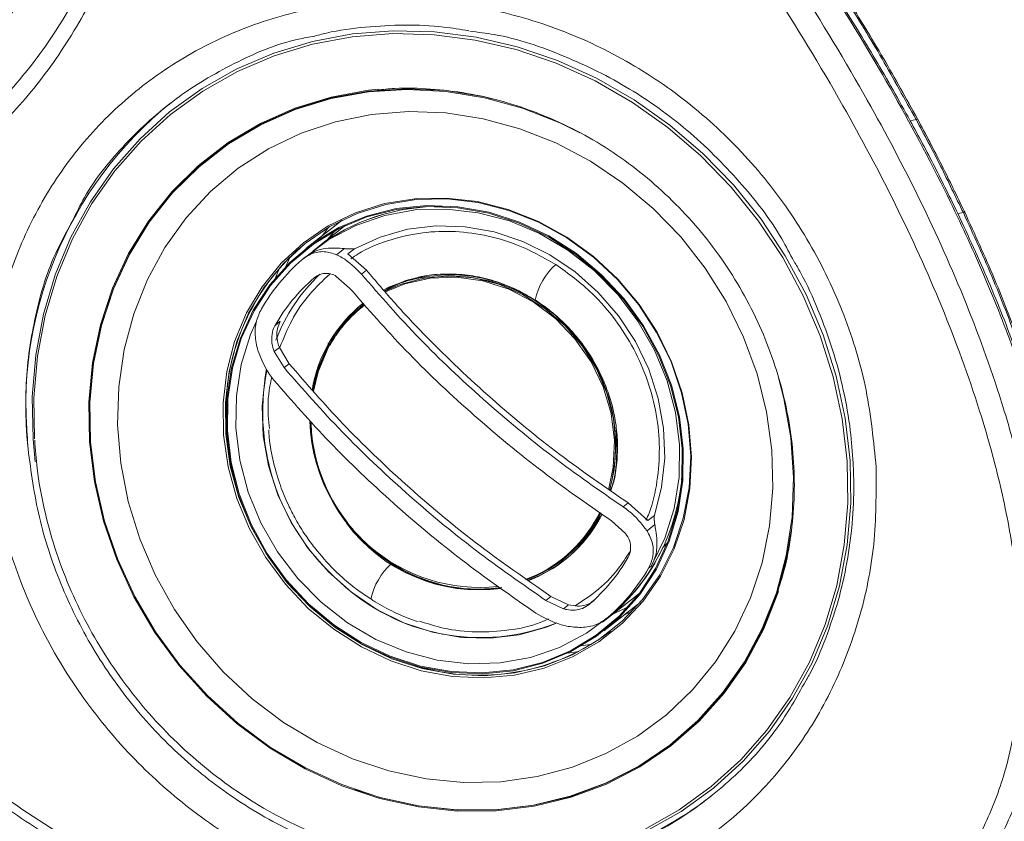
# Model space of a CAD drawing. Extents: x -87 to -37, y -24.7 to 10.1.
# Drawn here: x -54.6 to -51.5, y -19.3 to -16.8 of the extents above; entities that cross this region are included whole.
import ezdxf

# ---------------------------------------------------------------- set-up
doc = ezdxf.new("R2010")
doc.units = 0
doc.header["$LTSCALE"] = 0.75
doc.header["$MEASUREMENT"] = 0
doc.layers.get('0').update_dxf_attribs({"linetype": 'CONTINUOUS'})

msp = doc.modelspace()

# ---------------------------------------------------------------- linework, layer by layer
at = {"color": 7, "linetype": 'Continuous', "lineweight": 15}
for p, q in [((-51.7583, -17.1144), (-51.7394, -17.1109)), ((-51.6088, -17.4058), (-51.5916, -17.4027)), ((-53.5399, -17.4262), (-53.6537, -17.515)), ((-53.53, -17.4432), (-53.6218, -17.5147)), ((-53.584, -17.45), (-53.6011, -17.474)), ((-53.5617, -17.4589), (-53.5848, -17.4858)), ((-53.6218, -17.5147), (-53.6312, -17.522)), ((-53.5573, -17.5347), (-53.5328, -17.5156)), ((-53.5218, -17.5322), (-53.5011, -17.5161)), ((-53.4637, -17.5829), (-53.5218, -17.5322)), ((-53.7166, -17.5712), (-53.7042, -17.5433)), ((-53.653, -17.54), (-53.6618, -17.5469)), ((-53.4797, -17.5954), (-53.4637, -17.5829)), ((-53.5583, -17.6024), (-53.5165, -17.639)), ((-53.3312, -17.613), (-53.3203, -17.6099)), ((-53.3302, -17.6127), (-53.3312, -17.613)), ((-53.7339, -17.7433), (-53.7502, -17.756)), ((-53.579, -17.8162), (-53.5826, -17.8215)), ((-53.7526, -17.8384), (-53.7365, -17.8258)), ((-53.722, -17.8885), (-53.7526, -17.8384)), ((-53.7061, -17.8761), (-53.7365, -17.8258)), ((-53.5856, -17.8271), (-53.587, -17.8298)), ((-53.7061, -17.8761), (-53.722, -17.8885)), ((-54.3266, -18.1503), (-54.3265, -18.1513)), ((-52.4729, -18.2146), (-52.4753, -18.2403)), ((-52.488, -18.3223), (-52.4817, -18.2994)), ((-52.7395, -18.3568), (-52.7319, -18.3419)), ((-52.6585, -18.3251), (-52.6425, -18.3126)), ((-52.5812, -18.368), (-52.6425, -18.3126)), ((-52.4892, -18.3382), (-52.4966, -18.3649)), ((-52.488, -18.3223), (-52.4895, -18.3234)), ((-52.488, -18.3223), (-52.486, -18.3231)), ((-52.4878, -18.3213), (-52.4859, -18.3226)), ((-52.7386, -18.3734), (-52.7449, -18.3836)), ((-52.7386, -18.3734), (-52.7381, -18.3725)), ((-52.7358, -18.357), (-52.7291, -18.344)), ((-52.6953, -18.3687), (-52.6513, -18.4083)), ((-52.5605, -18.3519), (-52.5812, -18.368)), ((-52.4957, -18.3653), (-52.4966, -18.3649)), ((-52.5837, -18.3998), (-52.5592, -18.3807)), ((-52.579, -18.5175), (-52.5703, -18.5107)), ((-52.9008, -18.6182), (-52.8849, -18.6058)), ((-52.8456, -18.6443), (-52.9008, -18.6182)), ((-52.8295, -18.6317), (-52.8849, -18.6058)), ((-52.7142, -18.6791), (-52.6201, -18.6058)), ((-52.6076, -18.5957), (-52.6201, -18.6058)), ((-52.6201, -18.6058), (-52.6081, -18.5964)), ((-52.8456, -18.6443), (-52.8295, -18.6317)), ((-52.7195, -18.7136), (-52.6056, -18.6248)), ((-52.7236, -18.6865), (-52.7142, -18.6791)), ((-52.7106, -18.6753), (-52.7018, -18.6684)), ((-52.7055, -18.6711), (-52.6968, -18.6643)), ((-52.7023, -18.6676), (-52.6968, -18.6643)), ((-52.7569, -18.7552), (-52.7894, -18.7608)), ((-53.5008, -19.2106), (-53.4999, -19.211))]:
    msp.add_line(p, q, dxfattribs=at)
at = {"color": 8, "linetype": 'Continuous', "lineweight": 15}
for p, q in [((-52.9252, -17.6834), (-52.9318, -17.6783)), ((-52.7915, -17.8078), (-52.8471, -17.746)), ((-52.4894, -18.3392), (-52.4949, -18.345)), ((-52.7383, -18.3593), (-52.7298, -18.3434)), ((-52.7248, -18.3483), (-52.7296, -18.3574))]:
    msp.add_line(p, q, dxfattribs=at)
at = {"color": 7, "linetype": 'Continuous', "lineweight": 15, "flags": 128}
for points in [[(-54.5028, -18.1842), (-54.5094, -18.1132), (-54.5116, -17.9804), (-54.5006, -17.8493), (-54.4766, -17.7213), (-54.4397, -17.5977), (-54.3904, -17.4796), (-54.3292, -17.3685), (-54.2567, -17.2653), (-54.1737, -17.1711), (-54.0809, -17.087), (-53.9794, -17.0137), (-53.8702, -16.9521), (-53.7544, -16.9027), (-53.6332, -16.8661), (-53.5078, -16.8426), (-53.3796, -16.8325), (-53.2498, -16.8359), (-53.1198, -16.8527), (-52.9909, -16.8829), (-52.8645, -16.9259), (-52.7417, -16.9816), (-52.624, -17.0491), (-52.5124, -17.128), (-52.4082, -17.2172), (-52.3125, -17.316), (-52.2261, -17.4234), (-52.15, -17.5381), (-52.0849, -17.6592), (-52.0316, -17.7852), (-51.9906, -17.9149), (-51.9623, -18.047), (-51.9469, -18.1801), (-51.9447, -18.3129), (-51.9557, -18.4439), (-51.9797, -18.572), (-52.0166, -18.6956), (-52.0658, -18.8136), (-52.127, -18.9248), (-52.1995, -19.028), (-52.2826, -19.1221), (-52.3753, -19.2063), (-52.4769, -19.2795), (-52.5861, -19.3412)], [(-54.5044, -18.1118), (-54.5064, -17.983), (-54.4954, -17.8526), (-54.4716, -17.7254), (-54.4349, -17.6024), (-54.3859, -17.485), (-54.3251, -17.3745), (-54.253, -17.2719), (-54.1704, -17.1783), (-54.0782, -17.0946), (-53.9772, -17.0218), (-53.8686, -16.9605), (-53.7535, -16.9114), (-53.633, -16.875), (-53.5083, -16.8516), (-53.3808, -16.8416), (-53.2518, -16.845), (-53.1225, -16.8617), (-52.9943, -16.8917), (-52.8686, -16.9345), (-52.7466, -16.9898), (-52.6295, -17.057), (-52.5186, -17.1353), (-52.415, -17.2241), (-52.3197, -17.3224), (-52.2338, -17.4291), (-52.1582, -17.5432), (-52.0935, -17.6635), (-52.0405, -17.7888), (-51.9997, -17.9178), (-51.9715, -18.0492), (-51.9563, -18.1815), (-51.9541, -18.3135), (-51.965, -18.4439), (-51.9889, -18.5712), (-52.0255, -18.6941), (-52.0745, -18.8115), (-52.1354, -18.922), (-52.2075, -19.0246), (-52.29, -19.1182), (-52.3823, -19.2019), (-52.4832, -19.2747), (-52.5918, -19.336)], [(-54.3266, -18.1503), (-54.329, -18.1207), (-54.331, -17.9964), (-54.3195, -17.8739), (-54.2948, -17.7548), (-54.2571, -17.6403), (-54.2069, -17.532), (-54.1448, -17.4312), (-54.0716, -17.339), (-53.9881, -17.2566), (-53.8953, -17.185), (-53.7945, -17.125), (-53.6867, -17.0775), (-53.5734, -17.0429), (-53.4558, -17.0217), (-53.3355, -17.0141), (-53.2138, -17.0203), (-53.0923, -17.0401), (-53.0306, -17.0555)], [(-53.5408, -19.199), (-53.6558, -19.1463), (-53.7656, -19.0814), (-53.8688, -19.0052), (-53.9643, -18.9186), (-54.0508, -18.8226), (-54.1273, -18.7184), (-54.1929, -18.6072), (-54.2467, -18.4904), (-54.2882, -18.3695), (-54.3168, -18.2458), (-54.3322, -18.1209), (-54.3341, -17.9963), (-54.3226, -17.8735), (-54.2978, -17.7541), (-54.2601, -17.6393), (-54.2097, -17.5308), (-54.1475, -17.4297), (-54.0741, -17.3373), (-53.9903, -17.2547), (-53.8974, -17.1829), (-53.7963, -17.1228), (-53.6882, -17.0751), (-53.5746, -17.0404), (-53.4568, -17.0192), (-53.4256, -17.0159)], [(-53.5405, -19.1957), (-53.655, -19.1433), (-53.7644, -19.0787), (-53.8673, -19.0027), (-53.9624, -18.9164), (-54.0486, -18.8208), (-54.1248, -18.7169), (-54.1902, -18.6062), (-54.2438, -18.4898), (-54.2851, -18.3693), (-54.3136, -18.2461), (-54.329, -18.1217), (-54.3309, -17.9975), (-54.3195, -17.8752), (-54.2948, -17.7562), (-54.2571, -17.6419), (-54.207, -17.5337), (-54.1449, -17.433), (-54.0718, -17.3409), (-53.9884, -17.2586), (-53.8958, -17.1871), (-53.795, -17.1272), (-53.6874, -17.0797), (-53.5742, -17.0451), (-53.4568, -17.024), (-53.3366, -17.0164), (-53.2151, -17.0226), (-53.0937, -17.0424), (-52.974, -17.0755), (-52.8574, -17.1217), (-52.7947, -17.1527)], [(-53.5076, -19.1146), (-53.618, -19.0637), (-53.7233, -19.0008), (-53.8219, -18.9266), (-53.9126, -18.8421), (-53.9943, -18.7484), (-54.0658, -18.6468), (-54.1263, -18.5385), (-54.1749, -18.425), (-54.211, -18.3077), (-54.2341, -18.1883), (-54.244, -18.0681), (-54.2404, -17.9489), (-54.2235, -17.8321), (-54.1935, -17.7194), (-54.1508, -17.612), (-54.0959, -17.5115), (-54.0295, -17.4192), (-53.9525, -17.3362), (-53.8659, -17.2637), (-53.7708, -17.2026), (-53.6685, -17.1537), (-53.5604, -17.1176), (-53.4477, -17.0947), (-53.332, -17.0855), (-53.2149, -17.09), (-53.0977, -17.1082), (-52.9821, -17.1397), (-52.8695, -17.1843), (-52.7615, -17.2413), (-52.6594, -17.31), (-52.5646, -17.3895), (-52.4782, -17.4787), (-52.4015, -17.5765), (-52.3354, -17.6817), (-52.2808, -17.7927), (-52.2384, -17.9083), (-52.2087, -18.0269), (-52.1922, -18.1469), (-52.189, -18.2667), (-52.1993, -18.3849), (-52.2227, -18.4999), (-52.2592, -18.6101), (-52.3081, -18.7142), (-52.3689, -18.8108), (-52.4407, -18.8986), (-52.5226, -18.9764), (-52.6136, -19.0434), (-52.7124, -19.0985), (-52.8178, -19.1411), (-52.9284, -19.1706), (-53.0427, -19.1866), (-53.1594, -19.189), (-53.2767, -19.1776), (-53.3933, -19.1527), (-53.5076, -19.1146)], [(-51.7394, -17.1109), (-51.7381, -17.1102), (-51.737, -17.1096), (-51.7361, -17.1092), (-51.7355, -17.1088), (-51.7351, -17.1087), (-51.735, -17.1086), (-51.7351, -17.1087), (-51.7355, -17.1089)], [(-53.3875, -18.8074), (-53.4797, -18.764), (-53.5664, -18.7088), (-53.6463, -18.643), (-53.7178, -18.5676), (-53.7797, -18.484), (-53.8309, -18.3937), (-53.8705, -18.2983), (-53.8977, -18.1996), (-53.9121, -18.0992), (-53.9135, -17.999), (-53.9017, -17.9007), (-53.877, -17.8061), (-53.8399, -17.717), (-53.7911, -17.6348), (-53.7312, -17.5611), (-53.6616, -17.4972), (-53.5833, -17.4442), (-53.4979, -17.403), (-53.4067, -17.3744), (-53.3115, -17.3589), (-53.2139, -17.3568), (-53.1157, -17.3681), (-53.0187, -17.3927), (-52.9245, -17.43), (-52.8348, -17.4794), (-52.7514, -17.54), (-52.6755, -17.6108), (-52.6086, -17.6905), (-52.552, -17.7776), (-52.5065, -17.8706), (-52.473, -17.9679), (-52.4521, -18.0677), (-52.4442, -18.1682), (-52.4494, -18.2677), (-52.4677, -18.3643), (-52.4986, -18.4564), (-52.5417, -18.5422), (-52.5962, -18.6203), (-52.6611, -18.6893), (-52.7352, -18.7479), (-52.8172, -18.7951), (-52.9058, -18.8301), (-52.9992, -18.8522), (-53.0958, -18.861), (-53.1939, -18.8564), (-53.2917, -18.8384), (-53.3875, -18.8074)], [(-53.3837, -18.801), (-53.4753, -18.7578), (-53.5615, -18.703), (-53.6408, -18.6376), (-53.7118, -18.5627), (-53.7733, -18.4796), (-53.8242, -18.3899), (-53.8635, -18.2952), (-53.8906, -18.1971), (-53.9049, -18.0973), (-53.9062, -17.9978), (-53.8945, -17.9002), (-53.8701, -17.8062), (-53.8332, -17.7177), (-53.7846, -17.636), (-53.7252, -17.5628), (-53.656, -17.4993), (-53.5783, -17.4466), (-53.4933, -17.4057), (-53.4028, -17.3773), (-53.3082, -17.3619), (-53.2113, -17.3598), (-53.1137, -17.3711), (-53.0173, -17.3955), (-52.9237, -17.4325), (-52.8347, -17.4816), (-52.7517, -17.5418), (-52.6764, -17.6122), (-52.6099, -17.6913), (-52.5536, -17.7779), (-52.5084, -17.8703), (-52.4752, -17.967), (-52.4544, -18.0661), (-52.4466, -18.166), (-52.4518, -18.2648), (-52.4699, -18.3608), (-52.5007, -18.4522), (-52.5435, -18.5375), (-52.5976, -18.6151), (-52.662, -18.6836), (-52.7357, -18.7419), (-52.8172, -18.7888), (-52.9051, -18.8235), (-52.9979, -18.8454), (-53.0939, -18.8542), (-53.1913, -18.8496), (-53.2885, -18.8317), (-53.3837, -18.801)], [(-52.9834, -17.4324), (-53.079, -17.4016), (-53.1766, -17.3841), (-53.2743, -17.3803), (-53.3705, -17.3901), (-53.4632, -17.4133), (-53.5507, -17.4497), (-53.6315, -17.4984), (-53.704, -17.5586), (-53.7668, -17.6292), (-53.8189, -17.7087), (-53.8591, -17.7959), (-53.8868, -17.889), (-53.9015, -17.9862), (-53.9029, -18.0859), (-53.8909, -18.186), (-53.8658, -18.2849), (-53.8281, -18.3806), (-53.7784, -18.4713), (-53.7177, -18.5553), (-53.647, -18.6312), (-53.5678, -18.6974), (-53.4816, -18.7527), (-53.3898, -18.7962), (-53.2942, -18.8269), (-53.1966, -18.8444), (-53.0989, -18.8483), (-53.0027, -18.8385), (-52.91, -18.8152), (-52.8225, -18.7788), (-52.7417, -18.7301), (-52.6692, -18.6699), (-52.6064, -18.5994), (-52.5543, -18.5198), (-52.5141, -18.4326), (-52.4864, -18.3396), (-52.4717, -18.2423), (-52.4703, -18.1427), (-52.4823, -18.0425), (-52.5074, -17.9436), (-52.5451, -17.848), (-52.5948, -17.7573), (-52.6556, -17.6732), (-52.7262, -17.5974), (-52.8054, -17.5312), (-52.8916, -17.4758), (-52.9834, -17.4324)], [(-52.9843, -17.4352), (-53.0795, -17.4046), (-53.1766, -17.3872), (-53.274, -17.3833), (-53.3697, -17.3931), (-53.462, -17.4163), (-53.5492, -17.4524), (-53.6297, -17.501), (-53.7018, -17.5609), (-53.7644, -17.6312), (-53.8162, -17.7104), (-53.8563, -17.7972), (-53.8839, -17.8899), (-53.8986, -17.9867), (-53.8999, -18.086), (-53.888, -18.1858), (-53.863, -18.2842), (-53.8254, -18.3795), (-53.7759, -18.4698), (-53.7154, -18.5535), (-53.6451, -18.629), (-53.5663, -18.6949), (-53.4803, -18.7501), (-53.3889, -18.7933), (-53.2937, -18.824), (-53.1966, -18.8414), (-53.0992, -18.8452), (-53.0035, -18.8355), (-52.9112, -18.8123), (-52.824, -18.7761), (-52.7435, -18.7276), (-52.6714, -18.6676), (-52.6088, -18.5973), (-52.557, -18.5181), (-52.5169, -18.4313), (-52.4893, -18.3386), (-52.4746, -18.2418), (-52.4733, -18.1425), (-52.4852, -18.0428), (-52.5102, -17.9443), (-52.5478, -17.8491), (-52.5973, -17.7587), (-52.6578, -17.675), (-52.7281, -17.5995), (-52.8069, -17.5336), (-52.8929, -17.4785), (-52.9843, -17.4352)], [(-52.5703, -18.5107), (-52.5279, -18.4235), (-52.4986, -18.3298), (-52.4831, -18.2316), (-52.4816, -18.1308), (-52.4941, -18.0294), (-52.5205, -17.9296), (-52.5601, -17.8333), (-52.6121, -17.7425), (-52.6756, -17.659), (-52.7493, -17.5845), (-52.8316, -17.5204), (-52.9208, -17.4682), (-53.0153, -17.4288), (-53.113, -17.4031), (-53.212, -17.3915), (-53.3104, -17.3943), (-53.406, -17.4115), (-53.497, -17.4426), (-53.5816, -17.4872), (-53.658, -17.5442)], [(-51.5882, -17.3995), (-51.5876, -17.3995), (-51.5874, -17.3995), (-51.5874, -17.3997), (-51.5877, -17.4001), (-51.5882, -17.4005), (-51.5891, -17.4011), (-51.5902, -17.4018), (-51.5916, -17.4027)], [(-53.5011, -17.5161), (-53.4207, -17.4791), (-53.3349, -17.455), (-53.2453, -17.4442), (-53.154, -17.447), (-53.0627, -17.4633), (-52.9736, -17.4927), (-52.8883, -17.5347), (-52.8087, -17.5883), (-52.7365, -17.6525), (-52.6731, -17.7259), (-52.62, -17.8069), (-52.5782, -17.8938), (-52.5486, -17.9849), (-52.5318, -18.0782), (-52.5282, -18.1718), (-52.5378, -18.2637), (-52.5605, -18.3519)], [(-53.7488, -17.6066), (-53.7447, -17.5965), (-53.7354, -17.575)], [(-53.409, -17.6447), (-53.3398, -17.6157), (-53.2765, -17.6004)], [(-52.7002, -18.27), (-52.6868, -18.2091), (-52.6814, -18.1292), (-52.689, -18.0483), (-52.7095, -17.9685), (-52.7423, -17.8921), (-52.7865, -17.8211), (-52.8408, -17.7574), (-52.9039, -17.7028), (-52.9739, -17.6588), (-53.049, -17.6266), (-53.1272, -17.6071), (-53.2062, -17.6007), (-53.284, -17.6077), (-53.3584, -17.6278), (-53.4057, -17.6486)], [(-52.7034, -18.2678), (-52.6895, -18.2009), (-52.6857, -18.1168), (-52.6964, -18.0319), (-52.7212, -17.9488), (-52.7594, -17.8701), (-52.8098, -17.7981), (-52.8709, -17.735), (-52.9408, -17.6827), (-53.0174, -17.6429), (-53.0984, -17.6168), (-53.1813, -17.605), (-53.2636, -17.6081), (-53.3428, -17.6258), (-53.4035, -17.6509)], [(-52.6968, -18.6643), (-52.7732, -18.7213), (-52.8578, -18.7658), (-52.9488, -18.797), (-53.0444, -18.8141), (-53.1428, -18.817), (-53.2418, -18.8054), (-53.3395, -18.7796), (-53.434, -18.7403), (-53.5232, -18.688), (-53.6055, -18.624), (-53.6792, -18.5495), (-53.7427, -18.466), (-53.7947, -18.3751), (-53.8344, -18.2788), (-53.8607, -18.179), (-53.8732, -18.0777), (-53.8717, -17.9769), (-53.8562, -17.8787), (-53.8269, -17.785), (-53.8094, -17.7448)], [(-53.576, -17.8176), (-53.576, -17.8168), (-53.5765, -17.8158), (-53.5776, -17.8146), (-53.5791, -17.8135), (-53.5808, -17.8126), (-53.5824, -17.812), (-53.5839, -17.8117), (-53.5851, -17.8118)], [(-53.6331, -17.9594), (-53.6175, -17.8956), (-53.5852, -17.8199)], [(-53.5841, -17.8242), (-53.6148, -17.8955), (-53.631, -17.9595)], [(-53.5834, -17.8268), (-53.6153, -17.9019), (-53.6302, -17.9621)], [(-53.5852, -17.8199), (-53.5849, -17.8198), (-53.5845, -17.8199), (-53.584, -17.8201), (-53.5835, -17.8203), (-53.5831, -17.8206), (-53.5828, -17.8209), (-53.5826, -17.8212), (-53.5826, -17.8215)], [(-52.8706, -18.6906), (-52.8987, -18.7017), (-52.9846, -18.7259), (-53.0741, -18.7367), (-53.1655, -18.7339), (-53.2567, -18.7176), (-53.3459, -18.6882), (-53.4312, -18.6462), (-53.5107, -18.5926), (-53.583, -18.5284), (-53.6463, -18.455), (-53.6994, -18.374), (-53.7412, -18.287), (-53.7708, -18.1959), (-53.7876, -18.1026), (-53.7912, -18.0091), (-53.7816, -17.9172), (-53.7769, -17.8937)], [(-52.1714, -17.9204), (-52.1547, -17.9849), (-52.1327, -18.1089), (-52.1241, -18.2333), (-52.1288, -18.3568), (-52.1469, -18.4776), (-52.1781, -18.5945), (-52.2221, -18.7059), (-52.2783, -18.8105), (-52.346, -18.907), (-52.4244, -18.9943), (-52.5125, -19.0714), (-52.6094, -19.1372), (-52.7137, -19.1909), (-52.8243, -19.232), (-52.9398, -19.2599), (-53.0587, -19.2743), (-53.1798, -19.275), (-53.3014, -19.262), (-53.4221, -19.2355), (-53.5405, -19.1957)], [(-52.7321, -18.3558), (-52.7318, -18.3558), (-52.7314, -18.3558), (-52.7309, -18.356), (-52.7304, -18.3563), (-52.73, -18.3566), (-52.7297, -18.3569), (-52.7296, -18.3572), (-52.7296, -18.3574)], [(-52.1313, -18.4003), (-52.1444, -18.4771), (-52.1757, -18.594), (-52.2197, -18.7056), (-52.2759, -18.8103), (-52.3437, -18.907), (-52.4222, -18.9944), (-52.5105, -19.0715), (-52.6074, -19.1374), (-52.7119, -19.1912), (-52.8226, -19.2324), (-52.9382, -19.2603), (-53.0573, -19.2747), (-53.1785, -19.2754), (-53.3003, -19.2624), (-53.4211, -19.2359), (-53.4999, -19.211)], [(-52.1709, -18.5877), (-52.1734, -18.5955), (-52.2175, -18.7073), (-52.2739, -18.8123), (-52.3419, -18.9092), (-52.4206, -18.9968), (-52.509, -19.0741), (-52.6062, -19.1402), (-52.711, -19.1941), (-52.8219, -19.2354), (-52.9379, -19.2634), (-53.0573, -19.2778), (-53.1787, -19.2785), (-53.3008, -19.2655), (-53.422, -19.2389), (-53.5408, -19.199)], [(-52.6936, -18.6624), (-52.6552, -18.6445), (-52.6427, -18.638)], [(-52.6553, -18.6636), (-52.6358, -18.6555), (-52.6315, -18.6537)], [(-52.7977, -18.7782), (-52.8247, -18.7824), (-52.8316, -18.7834)]]:
    msp.add_lwpolyline(points, dxfattribs=at)
at = {"color": 8, "linetype": 'Continuous', "lineweight": 15, "flags": 128}
msp.add_lwpolyline([(-53.4088, -17.6444), (-53.3911, -17.6356), (-53.3312, -17.613)], dxfattribs=at)
at = {"color": 7, "linetype": 'Continuous', "lineweight": 15}
for centre, radius, start, end in [((-53.3115, -18.0094), 1.2209, 128.8102, 186.3071), ((-53.2368, -18.0139), 0.6304, 88.9111, 127.6426), ((-53.236, -18.0163), 0.6329, 88.9892, 127.5645), ((-53.2249, -18.0252), 0.6798, 128.6442, 183.0872), ((-53.2595, -18.0152), 0.6176, 131.2516, 149.7948), ((-53.2179, -18.008), 0.5687, 133.571, 158.7591), ((-53.2631, -18.0325), 0.5601, 130.629, 150.4174), ((-53.2002, -18.1021), 0.5001, 38.9422, 102.5507), ((-53.2092, -18.0216), 0.4267, 128.2055, 151.781), ((-53.2113, -18.0243), 0.4231, 127.7523, 151.7843), ((-53.2127, -18.0256), 0.4207, 127.4609, 151.79), ((-53.5816, -17.8249), 0.00259, 163.9889, 225.4768), ((-53.0856, -18.0292), 0.7033, 169.181, 229.0655), ((-53.0997, -18.039), 0.5406, 182.0278, 218.3344), ((-53.0973, -18.0394), 0.5414, 182.4589, 218.1413), ((-53.1077, -18.0476), 0.5299, 181.7434, 276.086), ((-53.1134, -18.1769), 0.6416, 308.4775, 356.6333), ((-53.1091, -18.1588), 0.4193, 290.0554, 331.8203), ((-53.1076, -18.1577), 0.4218, 290.0004, 331.8008), ((-52.7373, -18.3504), 0.00679, 251.1547, 282.8845), ((-53.1093, -18.0653), 0.5202, 216.7177, 277.5638), ((-53.0949, -18.1919), 0.6183, 308.0036, 335.1086), ((-53.1302, -18.206), 0.5601, 310.6291, 330.4173), ((-53.1127, -18.2067), 0.6176, 311.2516, 329.7948), ((-53.1064, -18.0915), 0.6432, 226.8247, 291.8624), ((-53.1101, -18.1704), 0.6823, 252.8874, 307.1144), ((-53.0989, -18.305), 1.1714, 271.574, 307.7025)]:
    msp.add_arc(centre, radius, start, end, dxfattribs=at)
at = {"color": 8, "linetype": 'Continuous', "lineweight": 15}
for centre, radius, start, end in [((-52.7279, -17.7215), 0.2114, 132.233, 167.7468), ((-53.1997, -18.0311), 0.4405, 128.4889, 170.6863), ((-53.2068, -18.1323), 0.5246, 344.7901, 41.0573), ((-53.0917, -18.0375), 0.5499, 182.0225, 237.7201), ((-53.1043, -18.1566), 0.4251, 290.41, 331.8138), ((-53.0835, -18.0313), 0.5581, 217.919, 237.3795), ((-53.1051, -18.1575), 0.4253, 290.2587, 327.8799), ((-53.242, -18.6598), 0.2129, 132.3231, 167.5814), ((-53.1135, -18.0875), 0.496, 236.7693, 278.6194), ((-53.1125, -18.0868), 0.4958, 236.7517, 277.2514)]:
    msp.add_arc(centre, radius, start, end, dxfattribs=at)
at = {"color": 7, "linetype": 'Continuous', "lineweight": 15}
msp.add_ellipse((-52.9103, -17.8961), major_axis=(1.8707, 1.8924), ratio=0.247792, start_param=4.663154, end_param=4.670969, dxfattribs=at)
for points, knots in [([(-52.639, -13.5206), (-52.6147, -13.5373), (-52.5319, -13.5941), (-52.3965, -13.702), (-52.2331, -13.8434), (-52.0765, -13.995), (-51.9267, -14.1555), (-51.7842, -14.3247), (-51.6495, -14.502), (-51.5229, -14.6868), (-51.4049, -14.8787), (-51.2956, -15.0771), (-51.1956, -15.2815), (-51.105, -15.4911), (-51.0241, -15.7055), (-50.9532, -15.924), (-50.8924, -16.1459), (-50.842, -16.3707), (-50.8021, -16.5976), (-50.7728, -16.826), (-50.7542, -17.0552), (-50.7463, -17.2845), (-50.7492, -17.5134), (-50.7628, -17.7411), (-50.7872, -17.967), (-50.8222, -18.1903), (-50.8678, -18.4105), (-50.9237, -18.6269), (-50.9899, -18.8389), (-51.0662, -19.0459), (-51.1523, -19.2472), (-51.2479, -19.4424), (-51.3532, -19.6303), (-51.4446, -19.7786), (-51.5039, -19.861), (-51.522, -19.8862)], [0, 0, 0, 0, 0.013092, 0.0445, 0.075904, 0.107305, 0.138704, 0.1701, 0.201495, 0.232889, 0.264281, 0.295672, 0.327062, 0.358451, 0.38984, 0.421228, 0.452616, 0.484003, 0.515391, 0.546778, 0.578164, 0.609551, 0.640938, 0.672325, 0.703712, 0.735099, 0.766487, 0.797876, 0.829265, 0.860656, 0.892047, 0.923441, 0.954837, 0.986235, 1, 1, 1, 1]), ([(-52.2097, -19.9009), (-52.1844, -19.8974), (-52.0744, -19.882), (-51.9086, -19.8226), (-51.7189, -19.7235), (-51.5671, -19.6032), (-51.4407, -19.455), (-51.3486, -19.2888), (-51.2879, -19.1099), (-51.2576, -18.9395), (-51.2478, -18.7776), (-51.2532, -18.5751), (-51.2862, -18.3409), (-51.351, -18.079), (-51.4289, -17.8405), (-51.5227, -17.6036), (-51.6473, -17.3318), (-51.8067, -17.0301), (-52.0061, -16.7002), (-52.2227, -16.3793), (-52.4547, -16.0684), (-52.6978, -15.7716), (-52.9521, -15.4878), (-53.2161, -15.2195), (-53.4803, -14.9767), (-53.741, -14.7614), (-53.9995, -14.5719), (-54.2638, -14.4045), (-54.4951, -14.284), (-54.689, -14.2024), (-54.8456, -14.149), (-55.004, -14.1089), (-55.1866, -14.0815), (-55.3523, -14.0773), (-55.4635, -14.0949), (-55.499, -14.1005)], [0, 0, 0, 0, 0.00884, 0.03839, 0.061048, 0.084316, 0.106998, 0.130433, 0.151873, 0.173774, 0.190916, 0.208063, 0.243267, 0.270694, 0.298131, 0.32628, 0.354434, 0.396016, 0.437608, 0.48035, 0.523096, 0.566007, 0.608919, 0.652807, 0.696694, 0.73647, 0.776242, 0.817021, 0.857789, 0.88089, 0.903988, 0.927488, 0.950982, 0.984392, 1, 1, 1, 1]), ([(-56.2195, -14.5204), (-56.2531, -14.5647), (-56.3201, -14.6533), (-56.4094, -14.8207), (-56.4853, -15.0154), (-56.5419, -15.2338), (-56.5763, -15.4561), (-56.5911, -15.6786), (-56.5883, -15.9254), (-56.5632, -16.1945), (-56.5114, -16.4826), (-56.426, -16.8093), (-56.2962, -17.1699), (-56.1118, -17.5567), (-55.8926, -17.9234), (-55.6335, -18.2798), (-55.3332, -18.6218), (-54.991, -18.9435), (-54.6534, -19.2041), (-54.3312, -19.4109), (-54.0326, -19.5719), (-53.7218, -19.7078), (-53.4179, -19.809), (-53.1245, -19.8777), (-52.8449, -19.9149), (-52.5983, -19.919), (-52.3886, -19.8987), (-52.2165, -19.8638), (-52.0413, -19.8059), (-51.8696, -19.7176), (-51.7228, -19.6028), (-51.6058, -19.4682), (-51.5181, -19.3197), (-51.4499, -19.1357), (-51.4128, -18.9256), (-51.4082, -18.6978), (-51.4312, -18.4704), (-51.4758, -18.2464), (-51.5485, -17.9876), (-51.6554, -17.6962), (-51.801, -17.3767), (-51.9796, -17.042), (-52.1909, -16.6949), (-52.4359, -16.3397), (-52.6967, -16.0015), (-52.9685, -15.6831), (-53.2488, -15.3854), (-53.5366, -15.1101), (-53.8318, -14.8592), (-54.1289, -14.6389), (-54.4266, -14.4513), (-54.7251, -14.301), (-54.9892, -14.2071), (-55.2156, -14.1584), (-55.4036, -14.1418), (-55.591, -14.1532), (-55.7757, -14.1975), (-55.9443, -14.2758), (-56.0949, -14.3833), (-56.178, -14.4747), (-56.2195, -14.5204)], [0, 0, 0, 0, 0.009948, 0.0199, 0.032392, 0.044901, 0.057239, 0.069621, 0.081983, 0.098547, 0.115154, 0.131738, 0.156363, 0.181099, 0.205858, 0.230516, 0.257626, 0.284792, 0.311897, 0.331375, 0.350913, 0.370433, 0.389884, 0.406172, 0.422487, 0.43874, 0.449051, 0.459383, 0.469674, 0.481778, 0.493868, 0.503183, 0.514087, 0.524999, 0.538406, 0.551833, 0.564771, 0.577751, 0.590711, 0.610119, 0.629582, 0.649015, 0.672952, 0.696981, 0.721024, 0.74498, 0.768652, 0.792404, 0.816146, 0.839804, 0.86256, 0.88536, 0.908076, 0.921998, 0.935944, 0.949836, 0.96355, 0.977241, 0.988625, 1, 1, 1, 1]), ([(-56.2042, -14.4747), (-56.2167, -14.4896), (-56.2521, -14.5322), (-56.3063, -14.6092), (-56.3649, -14.7079), (-56.4179, -14.8153), (-56.4653, -14.9314), (-56.5067, -15.0563), (-56.5415, -15.1895), (-56.5692, -15.3306), (-56.589, -15.4782), (-56.6001, -15.6328), (-56.6031, -15.7961), (-56.5966, -15.9682), (-56.5798, -16.1483), (-56.5521, -16.3343), (-56.513, -16.5267), (-56.4617, -16.7255), (-56.3978, -16.9303), (-56.3209, -17.1378), (-56.2314, -17.345), (-56.1301, -17.5497), (-56.0167, -17.7517), (-55.8913, -17.9506), (-55.7538, -18.1461), (-55.6043, -18.3377), (-55.4428, -18.525), (-55.2707, -18.7061), (-55.0896, -18.8785), (-54.9016, -19.04), (-54.708, -19.1898), (-54.5096, -19.3273), (-54.3073, -19.4521), (-54.1016, -19.5641), (-53.8934, -19.6631), (-53.6829, -19.7489), (-53.4807, -19.8186), (-53.2894, -19.8709), (-53.1566, -19.9021), (-53.0846, -19.9124), (-53.072, -19.9142)], [0, 0, 0, 0, 0.008473, 0.0241081, 0.0399931, 0.0563382, 0.0732729, 0.0909042, 0.1093045, 0.1284981, 0.148443, 0.1690115, 0.1907737, 0.2143163, 0.2388246, 0.2644649, 0.2913625, 0.3196099, 0.3493599, 0.3803217, 0.4116777, 0.4434923, 0.4758126, 0.5086746, 0.5421018, 0.5761028, 0.6106698, 0.6457993, 0.680732, 0.7152724, 0.749356, 0.7829388, 0.8159969, 0.848526, 0.880539, 0.912065, 0.9431933, 0.9695808, 0.9947011, 1, 1, 1, 1]), ([(-55.239, -14.517), (-55.1732, -14.5165), (-55.0416, -14.5155), (-54.85, -14.5661), (-54.6705, -14.6548), (-54.5082, -14.7812), (-54.3689, -14.9422), (-54.2556, -15.1318), (-54.1726, -15.3457), (-54.1205, -15.5772), (-54.1016, -15.8204), (-54.1148, -16.0685), (-54.1606, -16.3144), (-54.2361, -16.5515), (-54.3397, -16.7724), (-54.4674, -16.9714), (-54.616, -17.142), (-54.7806, -17.2805), (-54.9574, -17.3819), (-55.1196, -17.4373), (-55.2615, -17.4591), (-55.4032, -17.4606), (-55.5644, -17.4316), (-55.7391, -17.3585), (-55.9008, -17.2455), (-56.0455, -17.0974), (-56.1687, -16.917), (-56.2677, -16.7109), (-56.3386, -16.4839), (-56.3802, -16.2429), (-56.3897, -15.9943), (-56.3674, -15.7452), (-56.3122, -15.5031), (-56.2264, -15.2744), (-56.1111, -15.0666), (-55.9705, -14.8849), (-55.8077, -14.735), (-55.6283, -14.6209), (-55.4366, -14.5432), (-55.3049, -14.5258), (-55.239, -14.517)], [0, 0, 0, 0, 0.026806, 0.053612, 0.080442, 0.107271, 0.134032, 0.160793, 0.187521, 0.214248, 0.241044, 0.26784, 0.294728, 0.321615, 0.348511, 0.375407, 0.402248, 0.429089, 0.455898, 0.482708, 0.499987, 0.517265, 0.544081, 0.570895, 0.597687, 0.624478, 0.651217, 0.677956, 0.704696, 0.731437, 0.758269, 0.785101, 0.812004, 0.838907, 0.865788, 0.892669, 0.919491, 0.946313, 0.973156, 1, 1, 1, 1]), ([(-54.3652, -15.0711), (-54.3631, -15.0742), (-54.3401, -15.1075), (-54.303, -15.1796), (-54.255, -15.2869), (-54.2159, -15.4025), (-54.1855, -15.5236), (-54.1646, -15.6488), (-54.1533, -15.7763), (-54.1519, -15.9043), (-54.1602, -16.0322), (-54.1776, -16.1599), (-54.2041, -16.2873), (-54.2395, -16.4133), (-54.2835, -16.5361), (-54.3355, -16.6541), (-54.3948, -16.7656), (-54.4604, -16.8694), (-54.5316, -16.9642), (-54.6079, -17.0501), (-54.6889, -17.127), (-54.7745, -17.1945), (-54.8638, -17.2519), (-54.9559, -17.2984), (-55.0498, -17.3337), (-55.1444, -17.3558), (-55.21, -17.366), (-55.2435, -17.3653), (-55.2458, -17.3653)], [0, 0, 0, 0, 0.004097, 0.044873, 0.086216, 0.127974, 0.169942, 0.211837, 0.253385, 0.294394, 0.334834, 0.375484, 0.416694, 0.458277, 0.500067, 0.541858, 0.583448, 0.624712, 0.665536, 0.706007, 0.746855, 0.788062, 0.829565, 0.871284, 0.913136, 0.955047, 0.996947, 1, 1, 1, 1]), ([(-54.3582, -15.517), (-54.3531, -15.5359), (-54.3381, -15.5916), (-54.3198, -15.6875), (-54.3067, -15.8049), (-54.303, -15.9244), (-54.3087, -16.0446), (-54.3237, -16.1643), (-54.3478, -16.2822), (-54.3808, -16.397), (-54.4224, -16.5074), (-54.4719, -16.6124), (-54.5289, -16.7108), (-54.5927, -16.8015), (-54.6626, -16.8837), (-54.7378, -16.9566), (-54.8175, -17.0194), (-54.9008, -17.0715), (-54.987, -17.1127), (-55.0752, -17.1419), (-55.1581, -17.1594), (-55.2112, -17.1615), (-55.2346, -17.1624)], [0, 0, 0, 0, 0.0266652, 0.0783591, 0.1300737, 0.1817836, 0.2334906, 0.2851928, 0.3368861, 0.3885644, 0.4402239, 0.4918631, 0.5434848, 0.5950961, 0.6467096, 0.6983502, 0.7500551, 0.8018761, 0.8538774, 0.9061294, 0.9586934, 1, 1, 1, 1]), ([(-51.8651, -18.2014), (-51.873, -18.1205), (-51.8887, -17.9586), (-51.9611, -17.7209), (-52.0685, -17.4963), (-52.2103, -17.2906), (-52.3829, -17.111), (-52.5802, -16.9614), (-52.7976, -16.8472), (-53.0282, -16.77), (-53.2657, -16.7333), (-53.5034, -16.7362), (-53.7339, -16.7805), (-53.9509, -16.863), (-54.1471, -16.9827), (-54.3177, -17.1348), (-54.4567, -17.3159), (-54.5615, -17.5198), (-54.628, -17.7417), (-54.6526, -17.9473), (-54.6485, -18.1284), (-54.6253, -18.3101), (-54.5697, -18.5179), (-54.4703, -18.7441), (-54.3362, -18.954), (-54.1729, -19.1424), (-53.9838, -19.303), (-53.7755, -19.4326), (-53.5529, -19.526), (-53.3224, -19.5821), (-53.0902, -19.5975), (-52.8621, -19.5732), (-52.645, -19.5078), (-52.4444, -19.4046), (-52.2666, -19.265), (-52.1158, -19.0944), (-51.997, -18.8965), (-51.9133, -18.6778), (-51.8647, -18.4439), (-51.865, -18.2822), (-51.8651, -18.2014)], [0, 0, 0, 0, 0.026806, 0.053612, 0.080442, 0.107271, 0.134032, 0.160793, 0.187521, 0.214248, 0.241044, 0.26784, 0.294728, 0.321615, 0.348511, 0.375407, 0.402248, 0.429089, 0.455898, 0.482708, 0.499987, 0.517265, 0.544081, 0.570895, 0.597687, 0.624478, 0.651217, 0.677956, 0.704696, 0.731437, 0.758269, 0.785101, 0.812004, 0.838907, 0.865788, 0.892669, 0.919491, 0.946313, 0.973156, 1, 1, 1, 1]), ([(-51.7583, -17.1144), (-51.7941, -17.0504), (-51.8478, -16.9544), (-51.9234, -16.8288), (-51.9623, -16.7667), (-51.9818, -16.7356)], [0, 0, 0, 0, 0.4994, 0.749631, 1, 1, 1, 1]), ([(-51.7394, -17.1109), (-51.7394, -17.1109), (-51.7757, -17.0479), (-51.8274, -16.9512), (-51.9028, -16.8257), (-51.9413, -16.7629), (-51.9609, -16.7318), (-51.9609, -16.7318)], [0, 0, 0, 0, 0.000005, 0.496191, 0.748127, 0.999995, 1, 1, 1, 1]), ([(-51.9563, -16.7311), (-51.9369, -16.7623), (-51.8982, -16.8246), (-51.8235, -16.9499), (-51.7706, -17.0455), (-51.7355, -17.1089)], [0, 0, 0, 0, 0.2518999, 0.5038441, 1, 1, 1, 1]), ([(-53.6308, -16.8504), (-53.6169, -16.8467), (-53.5636, -16.8324), (-53.4675, -16.8197), (-53.3445, -16.8131), (-53.2358, -16.8173), (-53.1689, -16.8281), (-53.143, -16.8324)], [0, 0, 0, 0, 0.089839, 0.342989, 0.594047, 0.842317, 1, 1, 1, 1]), ([(-54.3847, -17.4271), (-54.3729, -17.4028), (-54.3302, -17.3145), (-54.2224, -17.1837), (-54.0652, -17.0405), (-53.881, -16.9317), (-53.732, -16.8678), (-53.6432, -16.8524), (-53.6262, -16.8495)], [0, 0, 0, 0, 0.0821984, 0.2984146, 0.5151061, 0.7317996, 0.9486041, 1, 1, 1, 1]), ([(-53.139, -16.8342), (-53.1138, -16.8371), (-53.0131, -16.8488), (-52.8426, -16.9077), (-52.6383, -17.0082), (-52.4528, -17.1412), (-52.2929, -17.3009), (-52.1814, -17.4418), (-52.1355, -17.5317), (-52.1234, -17.5553)], [0, 0, 0, 0, 0.061098, 0.244245, 0.421423, 0.592325, 0.768193, 0.938979, 1, 1, 1, 1]), ([(-53.4295, -17.0186), (-53.4116, -17.0166), (-53.3566, -17.0107), (-53.2625, -17.0137), (-53.149, -17.0268), (-53.0361, -17.0524), (-52.9253, -17.0894), (-52.8177, -17.1375), (-52.7144, -17.1962), (-52.6166, -17.2649), (-52.5251, -17.3429), (-52.4411, -17.4294), (-52.3653, -17.5233), (-52.2986, -17.6238), (-52.2417, -17.7297), (-52.1952, -17.84), (-52.1595, -17.9534), (-52.135, -18.0689), (-52.122, -18.185), (-52.1205, -18.3008), (-52.131, -18.4147), (-52.1487, -18.5121), (-52.1674, -18.5693), (-52.1745, -18.5912)], [0, 0, 0, 0, 0.024267, 0.074273, 0.124214, 0.174092, 0.223916, 0.273694, 0.323433, 0.373142, 0.422827, 0.472493, 0.522147, 0.571793, 0.621434, 0.671075, 0.720721, 0.770379, 0.820056, 0.869762, 0.919505, 0.969298, 1, 1, 1, 1]), ([(-51.6088, -17.4058), (-51.6327, -17.3568), (-51.6686, -17.2833), (-51.7192, -17.1865), (-51.7453, -17.1384), (-51.7583, -17.1144)], [0, 0, 0, 0, 0.499607, 0.749758, 1, 1, 1, 1]), ([(-51.5916, -17.4027), (-51.5916, -17.4027), (-51.6159, -17.3542), (-51.6505, -17.2803), (-51.7004, -17.1833), (-51.727, -17.1353), (-51.7394, -17.1109), (-51.7394, -17.1109)], [0, 0, 0, 0, 0.000007, 0.497299, 0.748676, 0.999993, 1, 1, 1, 1]), ([(-51.7355, -17.1089), (-51.7226, -17.133), (-51.6968, -17.1811), (-51.6469, -17.2777), (-51.6116, -17.3509), (-51.5882, -17.3995)], [0, 0, 0, 0, 0.25135, 0.502737, 1, 1, 1, 1]), ([(-51.3001, -18.2665), (-51.3178, -18.1941), (-51.3531, -18.049), (-51.426, -17.833), (-51.5103, -17.6178), (-51.5759, -17.4766), (-51.6088, -17.4058)], [0, 0, 0, 0, 0.2466027, 0.4947349, 0.7468335, 1, 1, 1, 1]), ([(-51.2891, -18.2644), (-51.2891, -18.2644), (-51.3061, -18.1918), (-51.3407, -18.0461), (-51.412, -17.8295), (-51.4948, -17.6144), (-51.5593, -17.4732), (-51.5916, -17.4027), (-51.5916, -17.4027)], [0, 0, 0, 0, 0.000003, 0.247596, 0.495242, 0.747797, 0.999997, 1, 1, 1, 1]), ([(-51.5882, -17.3995), (-51.556, -17.4698), (-51.4917, -17.6103), (-51.4093, -17.8242), (-51.3382, -18.0396), (-51.304, -18.1843), (-51.2869, -18.2568)], [0, 0, 0, 0, 0.252305, 0.504902, 0.751729, 1, 1, 1, 1]), ([(-52.87, -17.565), (-52.9103, -17.5424), (-52.9821, -17.5022), (-53.0942, -17.4711), (-53.1978, -17.4587), (-53.3007, -17.4647), (-53.3987, -17.489), (-53.4703, -17.5175), (-53.5049, -17.5422), (-53.5125, -17.5477)], [0, 0, 0, 0, 0.19525, 0.347606, 0.499962, 0.652318, 0.804673, 0.957029, 1, 1, 1, 1]), ([(-53.5573, -17.5347), (-53.5701, -17.5304), (-53.5957, -17.5219), (-53.635, -17.5284), (-53.6567, -17.5438), (-53.6667, -17.5509)], [0, 0, 0, 0, 0.349105, 0.698971, 1, 1, 1, 1]), ([(-53.5328, -17.5156), (-53.5425, -17.5148), (-53.5618, -17.5132), (-53.5935, -17.5145), (-53.6253, -17.5217), (-53.6434, -17.5344), (-53.6525, -17.5408)], [0, 0, 0, 0, 0.225831, 0.450158, 0.722126, 1, 1, 1, 1]), ([(-53.4797, -17.5954), (-53.4988, -17.5761), (-53.5228, -17.5517), (-53.5514, -17.5376), (-53.5573, -17.5347)], [0, 0, 0, 0, 0.794466, 1, 1, 1, 1]), ([(-53.5011, -17.5161), (-53.5072, -17.5164), (-53.5166, -17.5169), (-53.5286, -17.516), (-53.5328, -17.5156)], [0, 0, 0, 0, 0.641305, 1, 1, 1, 1]), ([(-52.587, -18.3664), (-52.5836, -18.3592), (-52.5661, -18.3212), (-52.5504, -18.2449), (-52.542, -18.1406), (-52.5521, -18.0342), (-52.5793, -17.9296), (-52.6228, -17.8293), (-52.6819, -17.7368), (-52.7617, -17.6435), (-52.8306, -17.5936), (-52.87, -17.565)], [0, 0, 0, 0, 0.027575, 0.144167, 0.260759, 0.377351, 0.493943, 0.610535, 0.727126, 0.843719, 1, 1, 1, 1]), ([(-52.1222, -17.5559), (-52.1155, -17.5672), (-52.0865, -17.6164), (-52.0455, -17.7089), (-51.9998, -17.832), (-51.9664, -17.9582), (-51.9451, -18.0775), (-51.9395, -18.1543), (-51.937, -18.1886)], [0, 0, 0, 0, 0.058764, 0.25473, 0.451351, 0.647634, 0.842878, 1, 1, 1, 1]), ([(-53.5786, -17.5953), (-53.6003, -17.6157), (-53.6462, -17.6588), (-53.6995, -17.7365), (-53.7235, -17.7961), (-53.7349, -17.8242)], [0, 0, 0, 0, 0.32172, 0.6799879, 1, 1, 1, 1]), ([(-53.6278, -17.6075), (-53.6216, -17.6032), (-53.6092, -17.5946), (-53.5873, -17.5919), (-53.5701, -17.5957), (-53.5609, -17.6009), (-53.5583, -17.6024)], [0, 0, 0, 0, 0.289864, 0.579426, 0.877319, 1, 1, 1, 1]), ([(-52.6585, -18.3251), (-52.7326, -18.2738), (-52.8829, -18.1698), (-53.0981, -17.9904), (-53.303, -17.7974), (-53.4202, -17.6634), (-53.4797, -17.5954)], [0, 0, 0, 0, 0.244258, 0.495599, 0.744065, 1, 1, 1, 1]), ([(-52.6425, -18.3126), (-52.7146, -18.2632), (-52.8609, -18.1628), (-53.0753, -17.986), (-53.2457, -17.8247), (-53.3744, -17.6882), (-53.4339, -17.618), (-53.4637, -17.5829)], [0, 0, 0, 0, 0.2371721, 0.4812221, 0.7361644, 0.8680822, 1, 1, 1, 1]), ([(-52.9318, -17.6783), (-52.9605, -17.6621), (-53.0179, -17.6296), (-53.1117, -17.6031), (-53.2069, -17.5939), (-53.2995, -17.6055), (-53.3674, -17.6246), (-53.3999, -17.6449), (-53.4066, -17.6491)], [0, 0, 0, 0, 0.190099, 0.380198, 0.570298, 0.760397, 0.950496, 1, 1, 1, 1]), ([(-53.3203, -17.6111), (-53.3138, -17.609), (-53.286, -17.6001), (-53.2333, -17.5946), (-53.1644, -17.5951), (-53.0957, -17.6064), (-53.0297, -17.6271), (-52.9758, -17.651), (-52.9457, -17.6705), (-52.9349, -17.6774)], [0, 0, 0, 0, 0.053247, 0.229498, 0.403987, 0.576289, 0.745455, 0.90891, 1, 1, 1, 1]), ([(-53.5165, -17.639), (-53.4596, -17.7042), (-53.344, -17.8364), (-53.1425, -18.027), (-52.9248, -18.2094), (-52.7726, -18.3151), (-52.6953, -18.3687)], [0, 0, 0, 0, 0.24539, 0.497897, 0.745299, 1, 1, 1, 1]), ([(-53.4709, -17.6896), (-53.4922, -17.7071), (-53.5263, -17.735), (-53.5499, -17.7726), (-53.5588, -17.7867)], [0, 0, 0, 0, 0.625962, 1, 1, 1, 1]), ([(-52.9349, -17.6774), (-52.928, -17.6816), (-52.9072, -17.694), (-52.8759, -17.7191), (-52.8346, -17.7565), (-52.7906, -17.8063), (-52.7561, -17.8577), (-52.7298, -17.9068), (-52.7106, -17.9505), (-52.693, -18.0045), (-52.6808, -18.0624), (-52.6751, -18.1237), (-52.6775, -18.1865), (-52.6846, -18.2375), (-52.6939, -18.2658), (-52.6967, -18.2742)], [0, 0, 0, 0, 0.034934, 0.10453, 0.170996, 0.272623, 0.386183, 0.432827, 0.510142, 0.590597, 0.677096, 0.767677, 0.861684, 0.958703, 1, 1, 1, 1]), ([(-53.7932, -17.7045), (-53.799, -17.7171), (-53.8107, -17.7421), (-53.8149, -17.7887), (-53.808, -17.8187), (-53.8043, -17.8345)], [0, 0, 0, 0, 0.321413, 0.642464, 1, 1, 1, 1]), ([(-53.7339, -17.7433), (-53.7371, -17.7505), (-53.7437, -17.765), (-53.7454, -17.7907), (-53.7421, -17.8113), (-53.7378, -17.8225), (-53.7365, -17.8258)], [0, 0, 0, 0, 0.288539, 0.57676, 0.873747, 1, 1, 1, 1]), ([(-53.7526, -17.8384), (-53.7556, -17.8297), (-53.7615, -17.8123), (-53.761, -17.7843), (-53.7555, -17.7657), (-53.7509, -17.7573), (-53.7502, -17.756)], [0, 0, 0, 0, 0.319999, 0.640659, 0.94496, 1, 1, 1, 1]), ([(-53.8043, -17.8345), (-53.7934, -17.8615), (-53.7797, -17.8955), (-53.7581, -17.9225), (-53.7537, -17.9281)], [0, 0, 0, 0, 0.79446, 1, 1, 1, 1]), ([(-53.7061, -17.8761), (-53.6512, -17.9395), (-53.5397, -18.0682), (-53.3412, -18.2576), (-53.1215, -18.4426), (-52.9646, -18.5508), (-52.8849, -18.6058)], [0, 0, 0, 0, 0.2384044, 0.4837225, 0.7376543, 1, 1, 1, 1]), ([(-52.9008, -18.6182), (-52.9752, -18.5666), (-53.1262, -18.462), (-53.3416, -18.2822), (-53.546, -18.0895), (-53.6628, -17.9561), (-53.722, -17.8885)], [0, 0, 0, 0, 0.2453905, 0.4978973, 0.7452991, 1, 1, 1, 1]), ([(-53.7604, -17.9194), (-53.7616, -17.9242), (-53.7714, -17.9623), (-53.7744, -18.017), (-53.7691, -18.066), (-53.7676, -18.0798)], [0, 0, 0, 0, 0.095425, 0.745472, 1, 1, 1, 1]), ([(-53.7537, -17.9281), (-53.6971, -17.993), (-53.5821, -18.1246), (-53.3811, -18.315), (-53.1631, -18.4978), (-53.0101, -18.6039), (-52.9325, -18.6578)], [0, 0, 0, 0, 0.244258, 0.495599, 0.744065, 1, 1, 1, 1]), ([(-53.7698, -18.0833), (-53.7695, -18.0912), (-53.7682, -18.1253), (-53.7564, -18.1843), (-53.7359, -18.2552), (-53.7113, -18.3147), (-53.6847, -18.3666), (-53.6571, -18.4119), (-53.6356, -18.4407), (-53.6258, -18.4537)], [0, 0, 0, 0, 0.060071, 0.25899, 0.448083, 0.609779, 0.735187, 0.879766, 1, 1, 1, 1]), ([(-54.5039, -18.1158), (-54.502, -18.1454), (-54.4972, -18.2171), (-54.476, -18.3303), (-54.4426, -18.4541), (-54.3975, -18.575), (-54.3417, -18.692), (-54.2756, -18.8039), (-54.1999, -18.9098), (-54.1151, -19.0086), (-54.022, -19.0995), (-53.9217, -19.1816), (-53.8148, -19.254), (-53.7059, -19.315), (-53.6312, -19.3468), (-53.5955, -19.3619)], [0, 0, 0, 0, 0.055941, 0.135047, 0.214202, 0.2934, 0.372631, 0.451889, 0.531167, 0.610461, 0.689762, 0.769065, 0.848363, 0.927648, 1, 1, 1, 1]), ([(-53.0667, -19.4759), (-53.1162, -19.4759), (-53.2398, -19.4758), (-53.4389, -19.441), (-53.6554, -19.3673), (-53.857, -19.2588), (-54.0382, -19.1203), (-54.1961, -18.9563), (-54.3267, -18.7697), (-54.4266, -18.5683), (-54.4962, -18.3576), (-54.5154, -18.2149), (-54.525, -18.1435)], [0, 0, 0, 0, 0.071298, 0.178161, 0.285009, 0.389838, 0.49239, 0.594943, 0.697417, 0.799907, 0.89995, 1, 1, 1, 1]), ([(-51.937, -18.1886), (-51.9362, -18.2099), (-51.9339, -18.2729), (-51.9386, -18.377), (-51.9551, -18.4998), (-51.9827, -18.6204), (-52.0223, -18.7369), (-52.0561, -18.819), (-52.0796, -18.8598), (-52.0829, -18.8656)], [0, 0, 0, 0, 0.089003, 0.262557, 0.437363, 0.613945, 0.791812, 0.970329, 1, 1, 1, 1]), ([(-52.5837, -18.3998), (-52.6009, -18.3777), (-52.6226, -18.35), (-52.6524, -18.3294), (-52.6585, -18.3251)], [0, 0, 0, 0, 0.79446, 1, 1, 1, 1]), ([(-52.7259, -18.3478), (-52.7291, -18.3552), (-52.7345, -18.3678), (-52.7424, -18.3785), (-52.7456, -18.3829)], [0, 0, 0, 0, 0.593531, 1, 1, 1, 1]), ([(-52.5592, -18.3807), (-52.5602, -18.3737), (-52.5618, -18.3627), (-52.5609, -18.3547), (-52.5605, -18.3519)], [0, 0, 0, 0, 0.642319, 1, 1, 1, 1]), ([(-52.579, -18.5175), (-52.5735, -18.5052), (-52.5626, -18.4807), (-52.564, -18.4385), (-52.5769, -18.4132), (-52.5837, -18.3998)], [0, 0, 0, 0, 0.321413, 0.642464, 1, 1, 1, 1]), ([(-52.5703, -18.5107), (-52.565, -18.4995), (-52.5537, -18.4753), (-52.5514, -18.436), (-52.5555, -18.4027), (-52.5582, -18.3868), (-52.5592, -18.3807)], [0, 0, 0, 0, 0.288089, 0.62162, 0.854615, 1, 1, 1, 1]), ([(-52.6513, -18.4083), (-52.6465, -18.4156), (-52.6368, -18.43), (-52.6336, -18.4552), (-52.6379, -18.4728), (-52.6424, -18.4812), (-52.6431, -18.4824)], [0, 0, 0, 0, 0.319999, 0.640659, 0.94496, 1, 1, 1, 1]), ([(-53.6258, -18.4537), (-53.6062, -18.4771), (-53.5786, -18.5101), (-53.532, -18.5534), (-53.494, -18.5849), (-53.4632, -18.6048), (-53.4497, -18.6136)], [0, 0, 0, 0, 0.381092, 0.537387, 0.796536, 1, 1, 1, 1]), ([(-52.8096, -18.6348), (-52.7876, -18.6207), (-52.7377, -18.5888), (-52.6797, -18.5307), (-52.6496, -18.484), (-52.6377, -18.4654)], [0, 0, 0, 0, 0.321632, 0.73057, 1, 1, 1, 1]), ([(-53.4497, -18.6136), (-53.4453, -18.6165), (-53.422, -18.6325), (-53.3755, -18.6556), (-53.3303, -18.6764), (-53.3048, -18.6836), (-53.3019, -18.6844)], [0, 0, 0, 0, 0.094912, 0.510472, 0.945017, 1, 1, 1, 1]), ([(-52.8295, -18.6317), (-52.8204, -18.6337), (-52.8021, -18.6377), (-52.7746, -18.6336), (-52.7576, -18.6252), (-52.7503, -18.6192), (-52.7492, -18.6183)], [0, 0, 0, 0, 0.320626, 0.641958, 0.945817, 1, 1, 1, 1]), ([(-52.7655, -18.631), (-52.7719, -18.6355), (-52.7848, -18.6444), (-52.8097, -18.6495), (-52.8305, -18.6484), (-52.8422, -18.6452), (-52.8456, -18.6443)], [0, 0, 0, 0, 0.289864, 0.579426, 0.877319, 1, 1, 1, 1]), ([(-51.5257, -19.5581), (-51.4994, -19.5276), (-51.4464, -19.4662), (-51.3697, -19.3421), (-51.3014, -19.1833), (-51.2589, -18.9994), (-51.2409, -18.8188), (-51.2443, -18.7042), (-51.246, -18.6465)], [0, 0, 0, 0, 0.125242, 0.252126, 0.452308, 0.658008, 0.828036, 1, 1, 1, 1]), ([(-51.5226, -19.5575), (-51.5226, -19.5575), (-51.495, -19.5247), (-51.4393, -19.4609), (-51.3561, -19.3235), (-51.2828, -19.1415), (-51.237, -18.9031), (-51.2347, -18.7345), (-51.2379, -18.645), (-51.2379, -18.645)], [0, 0, 0, 0, 0.0000022, 0.1320277, 0.2659318, 0.4964753, 0.7350646, 0.9999977, 1, 1, 1, 1]), ([(-53.2978, -18.683), (-53.2727, -18.691), (-53.2139, -18.7099), (-53.1184, -18.7197), (-53.0164, -18.7131), (-52.94, -18.698), (-52.9013, -18.68), (-52.8928, -18.676)], [0, 0, 0, 0, 0.185196, 0.433509, 0.681822, 0.930134, 1, 1, 1, 1]), ([(-52.9325, -18.6578), (-52.9068, -18.672), (-52.8745, -18.6899), (-52.8382, -18.698), (-52.8307, -18.6997)], [0, 0, 0, 0, 0.794467, 1, 1, 1, 1]), ([(-52.8307, -18.6997), (-52.8149, -18.7015), (-52.7831, -18.7053), (-52.7382, -18.6944), (-52.7158, -18.6785), (-52.7055, -18.6711)], [0, 0, 0, 0, 0.349105, 0.698971, 1, 1, 1, 1]), ([(-52.0807, -18.8608), (-52.109, -18.9119), (-52.1715, -19.0248), (-52.3055, -19.1729), (-52.47, -19.3017), (-52.6449, -19.3954), (-52.7682, -19.4274), (-52.8243, -19.442)], [0, 0, 0, 0, 0.17592, 0.389017, 0.608325, 0.821743, 1, 1, 1, 1])]:
    msp.add_open_spline(points, degree=3, knots=knots, dxfattribs=at)
at = {"color": 8, "linetype": 'Continuous', "lineweight": 15}
for points, knots in [([(-55.1513, -14.1181), (-55.093, -14.1292), (-54.9317, -14.1601), (-54.6699, -14.2561), (-54.3686, -14.407), (-54.0689, -14.5962), (-53.7704, -14.8175), (-53.4746, -15.0691), (-53.1861, -15.3451), (-52.9052, -15.6435), (-52.6328, -15.9626), (-52.3714, -16.3015), (-52.1258, -16.6575), (-51.9136, -17.006), (-51.7341, -17.3426), (-51.5874, -17.6649), (-51.4796, -17.9596), (-51.4061, -18.2225), (-51.3612, -18.4511), (-51.3381, -18.6844), (-51.3435, -18.9195), (-51.3827, -19.1381), (-51.4546, -19.3301), (-51.5465, -19.4863), (-51.6702, -19.6257), (-51.7757, -19.717), (-51.8511, -19.7548), (-51.8636, -19.761)], [0, 0, 0, 0, 0.028966, 0.080166, 0.131556, 0.182845, 0.235898, 0.289138, 0.3424, 0.395482, 0.44922, 0.503151, 0.557051, 0.610747, 0.654577, 0.698475, 0.742249, 0.771798, 0.801392, 0.830891, 0.861969, 0.893003, 0.918587, 0.944152, 0.966066, 0.99436, 1, 1, 1, 1]), ([(-54.525, -18.1435), (-54.5289, -18.0843), (-54.5377, -17.9512), (-54.511, -17.7489), (-54.4613, -17.5661), (-54.4059, -17.4656), (-54.3847, -17.4271)], [0, 0, 0, 0, 0.234127, 0.52643, 0.81873, 1, 1, 1, 1]), ([(-52.6981, -18.2733), (-52.6978, -18.2724), (-52.6856, -18.2432), (-52.6767, -18.1788), (-52.679, -18.1154), (-52.6801, -18.0838)], [0, 0, 0, 0, 0.015099, 0.509341, 1, 1, 1, 1]), ([(-52.8211, -18.4662), (-52.8082, -18.4551), (-52.7724, -18.4239), (-52.7479, -18.3824), (-52.7321, -18.3558)], [0, 0, 0, 0, 0.358492, 1, 1, 1, 1])]:
    msp.add_open_spline(points, degree=3, knots=knots, dxfattribs=at)

doc.saveas('drawing.dxf')
